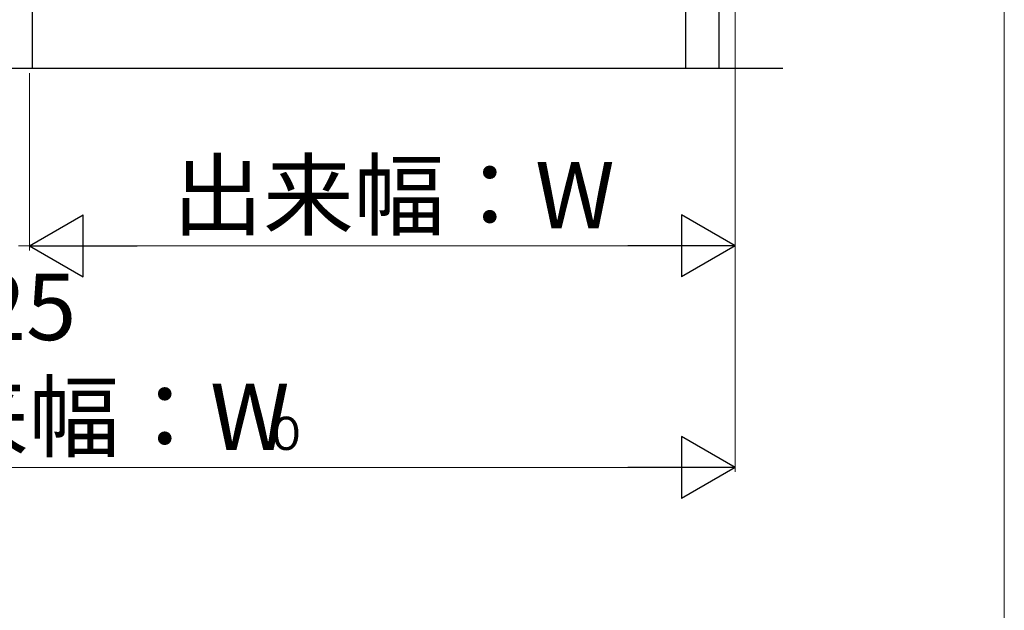
# Model space of a CAD drawing. Extents: x 0 to 1750, y 0 to 2612.
# Drawn here: x 1528 to 1750, y 1688 to 1821 of the extents above; entities that cross this region are included whole.
import ezdxf

# ---------------------------------------------------------------- set-up
doc = ezdxf.new("R2010")
doc.units = 0
for name, color, linetype, lineweight in [('YKK_A1', 4, 'CONTINUOUS', 30), ('YKK_D', 6, 'CONTINUOUS', 13), ('YKK_ZWAK', 7, 'CONTINUOUS', 30)]:
    doc.layers.add(name, color=color, linetype=linetype, lineweight=lineweight)
doc.styles.add('text-b', font='txt')

msp = doc.modelspace()

# ---------------------------------------------------------------- linework, layer by layer
at = {"layer": 'YKK_A1'}
for p, q in [((1685.57, 2029.5), (1685.57, 1810)), ((1530.57, 1824.77), (1530.57, 1810)), ((1678.07, 1824.77), (1678.07, 1810)), ((1700, 1810), (1353.65, 1810))]:
    msp.add_line(p, q, dxfattribs=at)
at = {"layer": 'YKK_D'}
for p, q in [((1689.25, 1835.23), (1689.25, 1718.98)), ((1689.25, 1835.23), (1689.25, 1768.98)), ((1530, 1808.98), (1530, 1768.98)), ((1530, 1808.98), (1530, 1768.98)), ((1527.5, 1769.98), (1530, 1769.98)), ((1530, 1769.98), (1533.5, 1769.98)), ((1544, 1769.98), (1675.25, 1769.98)), ((1384, 1719.98), (1675.25, 1719.98))]:
    msp.add_line(p, q, dxfattribs=at)
at = {"layer": 'YKK_D', "lineweight": -2}
for p, q in [((1530, 1769.98), (1542.12, 1776.98)), ((1542.12, 1762.98), (1542.12, 1776.98)), ((1689.25, 1769.98), (1677.13, 1776.98)), ((1677.13, 1776.98), (1677.13, 1762.98)), ((1530, 1769.98), (1542.12, 1762.98)), ((1530, 1769.98), (1554.25, 1769.98)), ((1689.25, 1769.98), (1665, 1769.98)), ((1689.25, 1769.98), (1677.13, 1762.98)), ((1689.25, 1719.98), (1677.13, 1726.98)), ((1677.13, 1726.98), (1677.13, 1712.98)), ((1689.25, 1719.98), (1665, 1719.98)), ((1689.25, 1719.98), (1677.13, 1712.98))]:
    msp.add_line(p, q, dxfattribs=at)
at = {"layer": 'YKK_ZWAK', "lineweight": 20}
msp.add_line((1750, 0), (1750, 2550), dxfattribs=at)

# ---------------------------------------------------------------- texts
at = {"layer": 'YKK_D', "style": 'text-b'}
for s, height, p in [('出来幅：W', 15, (1562.24, 1773.94)), ('25', 15, (1517.84, 1748.74)), ('総出来幅：W', 15, (1468.41, 1723.94)), ('０', 7.5, (1582.79, 1723.94))]:
    msp.add_text(s, height=height, dxfattribs=at).set_placement(p)

doc.saveas('drawing.dxf')
